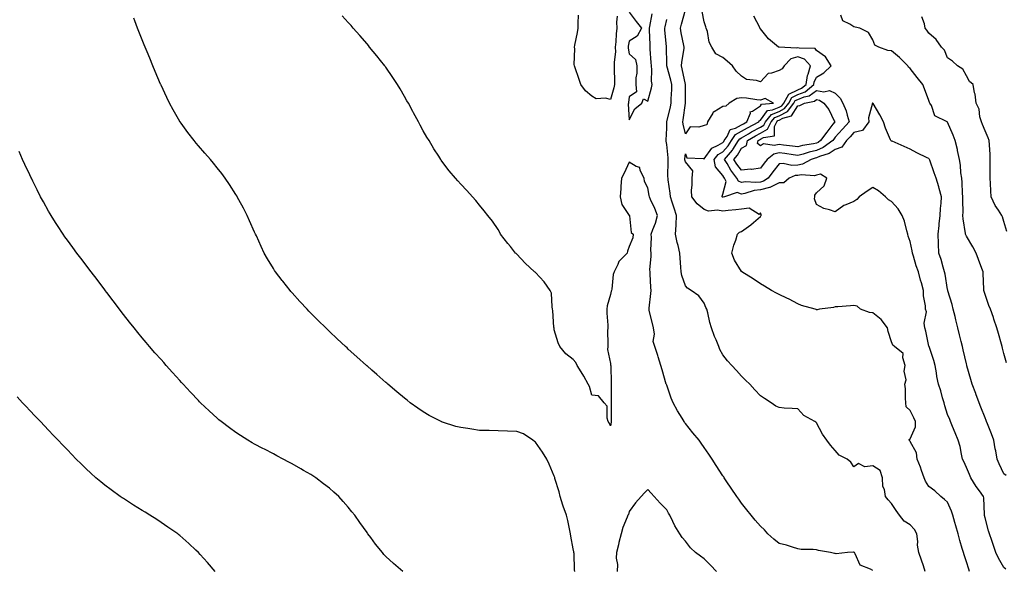
# Model space of a CAD drawing. Units: inches. Extents: x 971123 to 973763, y 7350698 to 7353338.
# Drawn here: x 972223 to 972748, y 7352012 to 7352307 of the extents above; entities that cross this region are included whole.
import ezdxf

# ---------------------------------------------------------------- set-up
doc = ezdxf.new("R2010")
doc.units = ezdxf.units.IN
doc.header["$MEASUREMENT"] = 0
doc.layers.add('Contour_97117350', color=7, linetype='Continuous', true_color=0x382afc)

msp = doc.modelspace()

# ---------------------------------------------------------------- linework, layer by layer
at = {"layer": 'Contour_97117350'}
for points in [[(972519.05, 7352011.92, 3314), (972518.9, 7352012.77, 3314), (972518.56, 7352021.42, 3314), (972518.49, 7352021.92, 3314), (972518.44, 7352022.32, 3314), (972518.05, 7352024, 3314), (972516.8, 7352030.67, 3314), (972516.67, 7352031.92, 3314), (972516.26, 7352033.71, 3314), (972515.22, 7352039.09, 3314), (972514.5, 7352041.92, 3314), (972512.85, 7352046.72, 3314), (972512.68, 7352047.29, 3314), (972511.17, 7352051.92, 3314), (972510.55, 7352054.42, 3314), (972508.41, 7352061.56, 3314), (972508.31, 7352061.92, 3314), (972508.26, 7352062.12, 3314), (972508.05, 7352062.78, 3314), (972505.35, 7352069.23, 3314), (972504.08, 7352071.92, 3314), (972501.76, 7352075.64, 3314), (972498.05, 7352080.87, 3314), (972497.43, 7352081.3, 3314), (972496.62, 7352081.92, 3314), (972491.52, 7352085.38, 3314), (972488.05, 7352086.68, 3314), (972483.12, 7352086.86, 3314), (972482.99, 7352086.86, 3314), (972478.05, 7352087.03, 3314), (972473.25, 7352087.11, 3314), (972472.85, 7352087.12, 3314), (972468.05, 7352087.19, 3314), (972463.92, 7352087.79, 3314), (972461.83, 7352088.14, 3314), (972458.05, 7352088.71, 3314), (972455.5, 7352089.37, 3314), (972448.34, 7352091.63, 3314), (972448.05, 7352091.71, 3314), (972447.9, 7352091.77, 3314), (972447.57, 7352091.92, 3314), (972441.28, 7352095.15, 3314), (972438.05, 7352097.06, 3314), (972435.13, 7352099, 3314), (972431.1, 7352101.92, 3314), (972429.43, 7352103.3, 3314), (972428.05, 7352104.43, 3314), (972423.97, 7352107.84, 3314), (972419.11, 7352111.92, 3314), (972418.55, 7352112.42, 3314), (972418.05, 7352112.85, 3314), (972413.22, 7352117.09, 3314), (972410.55, 7352119.42, 3314), (972408.05, 7352121.6, 3314), (972407.88, 7352121.75, 3314), (972407.69, 7352121.92, 3314), (972402.62, 7352126.49, 3314), (972398.05, 7352130.61, 3314), (972397.37, 7352131.23, 3314), (972396.62, 7352131.92, 3314), (972392.19, 7352136.06, 3314), (972388.05, 7352139.95, 3314), (972387.04, 7352140.92, 3314), (972386.03, 7352141.92, 3314), (972382.01, 7352145.88, 3314), (972378.05, 7352149.79, 3314), (972377.01, 7352150.87, 3314), (972376, 7352151.92, 3314), (972372.18, 7352156.05, 3314), (972368.05, 7352160.62, 3314), (972367.44, 7352161.32, 3314), (972366.93, 7352161.92, 3314), (972363.01, 7352166.88, 3314), (972362.73, 7352167.24, 3314), (972359.13, 7352171.92, 3314), (972358.7, 7352172.57, 3314), (972358.05, 7352173.61, 3314), (972354.92, 7352178.79, 3314), (972353.13, 7352181.92, 3314), (972351.51, 7352185.38, 3314), (972348.95, 7352191.02, 3314), (972348.54, 7352191.92, 3314), (972348.39, 7352192.26, 3314), (972348.05, 7352193.05, 3314), (972345.31, 7352199.17, 3314), (972343.98, 7352201.92, 3314), (972342.02, 7352205.89, 3314), (972339.55, 7352210.41, 3314), (972338.76, 7352211.92, 3314), (972338.5, 7352212.37, 3314), (972338.05, 7352213.11, 3314), (972334.64, 7352218.51, 3314), (972332.32, 7352221.92, 3314), (972330.49, 7352224.36, 3314), (972328.05, 7352227.44, 3314), (972326.06, 7352229.93, 3314), (972324.41, 7352231.92, 3314), (972321.45, 7352235.32, 3314), (972318.05, 7352239.18, 3314), (972316.79, 7352240.66, 3314), (972315.76, 7352241.92, 3314), (972312.4, 7352246.27, 3314), (972308.76, 7352251.2, 3314), (972308.24, 7352251.92, 3314), (972308.16, 7352252.03, 3314), (972308.05, 7352252.21, 3314), (972304.52, 7352258.39, 3314), (972302.63, 7352261.92, 3314), (972301.15, 7352265.01, 3314), (972298.05, 7352271.62, 3314), (972297.95, 7352271.83, 3314), (972297.82, 7352272.15, 3314), (972295.02, 7352278.89, 3314), (972293.73, 7352281.92, 3314), (972292.07, 7352285.94, 3314), (972290.67, 7352289.3, 3314), (972289.58, 7352291.92, 3314), (972289.14, 7352293.02, 3314), (972288.05, 7352295.75, 3314), (972286.29, 7352300.16, 3314), (972285.57, 7352301.92, 3314), (972283.99, 7352305.98, 3314), (972283.47, 7352307.34, 3314)], [(972678.05, 7352012.36, 3313), (972676.92, 7352013.06, 3313), (972671.35, 7352015.22, 3313), (972668.67, 7352021.3, 3313), (972668.26, 7352021.92, 3313), (972668.2, 7352022.07, 3313), (972668.05, 7352022.26, 3313), (972667.81, 7352022.16, 3313), (972664.56, 7352021.92, 3313), (972658.6, 7352021.37, 3313), (972658.05, 7352021.54, 3313), (972657.68, 7352021.55, 3313), (972655.49, 7352021.92, 3313), (972649.15, 7352023.03, 3313), (972648.05, 7352023.41, 3313), (972646.33, 7352023.64, 3313), (972639.8, 7352023.66, 3313), (972638.05, 7352023.99, 3313), (972635.17, 7352024.8, 3313), (972631.97, 7352025.84, 3313), (972628.05, 7352026.83, 3313), (972625.21, 7352029.08, 3313), (972622.06, 7352031.92, 3313), (972620.26, 7352034.12, 3313), (972618.05, 7352036.04, 3313), (972615.36, 7352039.24, 3313), (972613.1, 7352041.92, 3313), (972610.91, 7352044.78, 3313), (972608.05, 7352048.4, 3313), (972606.56, 7352050.43, 3313), (972605.5, 7352051.92, 3313), (972602.46, 7352056.33, 3313), (972600.17, 7352059.8, 3313), (972598.75, 7352061.92, 3313), (972598.47, 7352062.34, 3313), (972598.05, 7352062.98, 3313), (972594.54, 7352068.42, 3313), (972592.3, 7352071.92, 3313), (972590.58, 7352074.45, 3313), (972588.05, 7352078.06, 3313), (972586.45, 7352080.32, 3313), (972585.3, 7352081.92, 3313), (972582.07, 7352085.95, 3313), (972578.05, 7352090.94, 3313), (972577.63, 7352091.5, 3313), (972577.33, 7352091.92, 3313), (972576.26, 7352093.71, 3313), (972573.8, 7352097.68, 3313), (972571.54, 7352101.92, 3313), (972570.51, 7352104.38, 3313), (972568.05, 7352111.33, 3313), (972567.9, 7352111.77, 3313), (972567.85, 7352111.92, 3313), (972565.68, 7352119.54, 3313), (972564.95, 7352121.92, 3313), (972563.56, 7352126.41, 3313), (972563.35, 7352127.22, 3313), (972561.64, 7352131.92, 3313), (972560.86, 7352134.73, 3313), (972561.45, 7352138.53, 3313), (972560.98, 7352141.92, 3313), (972560.46, 7352144.33, 3313), (972558.75, 7352151.22, 3313), (972558.6, 7352151.92, 3313), (972558.65, 7352152.51, 3313), (972559.59, 7352160.38, 3313), (972559.71, 7352161.92, 3313), (972559.66, 7352163.53, 3313), (972559.18, 7352170.79, 3313), (972559.14, 7352171.92, 3313), (972559.13, 7352173, 3313), (972559.79, 7352180.18, 3313), (972559.78, 7352181.92, 3313), (972559.63, 7352183.5, 3313), (972559.85, 7352190.12, 3313), (972559.72, 7352191.92, 3313), (972560.61, 7352194.47, 3313), (972562.03, 7352197.94, 3313), (972563.15, 7352201.92, 3313), (972561.76, 7352205.63, 3313), (972559.47, 7352210.51, 3313), (972558.85, 7352211.92, 3313), (972558.74, 7352212.62, 3313), (972558.05, 7352216.81, 3313), (972556.28, 7352220.16, 3313), (972556.01, 7352221.92, 3313), (972553.96, 7352226.01, 3313), (972553.76, 7352227.64, 3313), (972551.83, 7352228.14, 3313), (972548.05, 7352230.43, 3313), (972545.32, 7352224.65, 3313), (972543.87, 7352221.92, 3313), (972543.58, 7352217.44, 3313), (972543.63, 7352216.34, 3313), (972543.26, 7352211.92, 3313), (972544.05, 7352207.91, 3313), (972548.05, 7352202.02, 3313), (972548.11, 7352201.98, 3313), (972548.1, 7352201.92, 3313), (972548.14, 7352201.83, 3313), (972549.03, 7352192.89, 3313), (972550.17, 7352191.92, 3313), (972549.99, 7352189.98, 3313), (972548.05, 7352185.33, 3313), (972547.11, 7352182.86, 3313), (972546.97, 7352181.92, 3313), (972542.52, 7352177.45, 3313), (972541.93, 7352175.8, 3313), (972539.93, 7352171.92, 3313), (972539.48, 7352170.49, 3313), (972538.67, 7352162.54, 3313), (972538.53, 7352161.92, 3313), (972538.47, 7352161.51, 3313), (972538.05, 7352159.72, 3313), (972536.21, 7352153.75, 3313), (972536.08, 7352151.92, 3313), (972536, 7352149.87, 3313), (972536.62, 7352143.35, 3313), (972536.56, 7352141.92, 3313), (972536.53, 7352140.4, 3313), (972536.63, 7352133.34, 3313), (972536.6, 7352131.92, 3313), (972536.53, 7352130.4, 3313), (972538.05, 7352122.87, 3313), (972538.13, 7352121.99, 3313), (972538.13, 7352121.92, 3313), (972538.14, 7352121.83, 3313), (972538.37, 7352112.24, 3313), (972538.43, 7352111.92, 3313), (972538.42, 7352111.55, 3313), (972538.41, 7352102.28, 3313), (972538.4, 7352101.92, 3313), (972538.39, 7352101.58, 3313), (972538.41, 7352092.28, 3313), (972538.4, 7352091.92, 3313), (972538.35, 7352091.62, 3313), (972538.05, 7352089.66, 3313), (972537.32, 7352091.19, 3313), (972536.79, 7352091.92, 3313), (972536.2, 7352093.76, 3313), (972536.27, 7352100.15, 3313), (972534.73, 7352101.92, 3313), (972531.72, 7352105.59, 3313), (972528.05, 7352106.09, 3313), (972526.82, 7352110.69, 3313), (972526.17, 7352111.92, 3313), (972523.74, 7352116.23, 3313), (972523.26, 7352117.13, 3313), (972520.32, 7352121.92, 3313), (972519.52, 7352123.4, 3313), (972518.05, 7352125.09, 3313), (972514.23, 7352128.1, 3313), (972511.01, 7352131.92, 3313), (972510.06, 7352133.93, 3313), (972508.05, 7352140.99, 3313), (972507.91, 7352141.79, 3313), (972507.89, 7352141.92, 3313), (972507.87, 7352142.1, 3313), (972507.29, 7352151.16, 3313), (972507.15, 7352151.92, 3313), (972506.82, 7352153.15, 3313), (972506.62, 7352160.49, 3313), (972505.9, 7352161.92, 3313), (972502.58, 7352166.45, 3313), (972498.05, 7352171.5, 3313), (972497.82, 7352171.69, 3313), (972497.52, 7352171.92, 3313), (972492.57, 7352176.44, 3313), (972488.05, 7352181.39, 3313), (972487.76, 7352181.62, 3313), (972487.4, 7352181.92, 3313), (972484.59, 7352185.38, 3313), (972483.21, 7352187.08, 3313), (972479.38, 7352191.92, 3313), (972478.95, 7352192.82, 3313), (972478.05, 7352194.44, 3313), (972475.04, 7352198.91, 3313), (972472.63, 7352201.92, 3313), (972470.65, 7352204.52, 3313), (972468.05, 7352207.52, 3313), (972466.12, 7352209.99, 3313), (972464.44, 7352211.92, 3313), (972461.36, 7352215.23, 3313), (972458.05, 7352218.75, 3313), (972456.58, 7352220.44, 3313), (972455.33, 7352221.92, 3313), (972451.96, 7352225.82, 3313), (972448.05, 7352230.96, 3313), (972447.66, 7352231.53, 3313), (972447.42, 7352231.92, 3313), (972446.31, 7352233.66, 3313), (972443.75, 7352237.62, 3313), (972441.22, 7352241.92, 3313), (972439.99, 7352243.86, 3313), (972438.05, 7352247.21, 3313), (972436.4, 7352250.27, 3313), (972435.57, 7352251.92, 3313), (972432.89, 7352256.76, 3313), (972432.54, 7352257.43, 3313), (972430.16, 7352261.92, 3313), (972429.37, 7352263.24, 3313), (972428.05, 7352265.52, 3313), (972425.74, 7352269.6, 3313), (972424.4, 7352271.92, 3313), (972421.84, 7352275.71, 3313), (972418.05, 7352281.12, 3313), (972417.72, 7352281.59, 3313), (972417.47, 7352281.92, 3313), (972415.17, 7352284.8, 3313), (972413.29, 7352287.16, 3313), (972409.42, 7352291.92, 3313), (972408.8, 7352292.67, 3313), (972408.05, 7352293.56, 3313), (972404.14, 7352298.02, 3313), (972400.73, 7352301.92, 3313), (972399.5, 7352303.36, 3313), (972398.05, 7352305.03, 3313), (972394.78, 7352308.65, 3313)], [(972541.52, 7352308.45, 3312), (972541.24, 7352305.11, 3312), (972541.37, 7352301.92, 3312), (972541, 7352298.97, 3312), (972540.85, 7352294.72, 3312), (972540.55, 7352291.92, 3312), (972540.63, 7352289.34, 3312), (972540.01, 7352283.88, 3312), (972540.09, 7352281.92, 3312), (972540.07, 7352279.9, 3312), (972540.22, 7352274.09, 3312), (972540.19, 7352271.92, 3312), (972539.84, 7352270.13, 3312), (972538.05, 7352263.94, 3312), (972535.38, 7352264.59, 3312), (972530.47, 7352264.34, 3312), (972528.05, 7352265.66, 3312), (972524.68, 7352268.55, 3312), (972522.15, 7352271.92, 3312), (972521.18, 7352275.06, 3312), (972519.18, 7352280.78, 3312), (972518.81, 7352281.92, 3312), (972518.7, 7352282.57, 3312), (972518.94, 7352291.03, 3312), (972518.83, 7352291.92, 3312), (972519.03, 7352292.89, 3312), (972520.37, 7352299.6, 3312), (972520.83, 7352301.92, 3312), (972520.71, 7352304.58, 3312), (972520.96, 7352309.01, 3312)], [(972548.05, 7352310.46, 3313), (972551.71, 7352305.58, 3313), (972554.54, 7352301.92, 3313), (972552.26, 7352297.71, 3313), (972548.05, 7352295.13, 3313), (972547.51, 7352292.45, 3313), (972547.45, 7352291.92, 3313), (972547.47, 7352291.35, 3313), (972548.05, 7352288.29, 3313), (972551.43, 7352285.3, 3313), (972552.11, 7352281.92, 3313), (972552.06, 7352277.91, 3313), (972551.64, 7352275.52, 3313), (972551.59, 7352271.92, 3313), (972551.99, 7352267.99, 3313), (972548.05, 7352265.24, 3313), (972547.66, 7352262.31, 3313), (972547.57, 7352261.92, 3313), (972547.56, 7352261.43, 3313), (972548.05, 7352253.07, 3313), (972551.07, 7352258.9, 3313), (972554.84, 7352261.92, 3313), (972555.73, 7352264.24, 3313), (972558.05, 7352263.06, 3313), (972559.92, 7352270.05, 3313), (972560.27, 7352271.92, 3313), (972559.87, 7352273.74, 3313), (972560.15, 7352279.82, 3313), (972559.86, 7352281.92, 3313), (972559.78, 7352283.65, 3313), (972559.27, 7352290.7, 3313), (972559.21, 7352291.92, 3313), (972559.15, 7352293.02, 3313), (972558.9, 7352301.07, 3313), (972558.85, 7352301.92, 3313), (972559.05, 7352302.91, 3313), (972560.28, 7352309.69, 3313)], [(972729.7, 7352011.92, 3311), (972729.31, 7352013.17, 3311), (972728.05, 7352017.08, 3311), (972726.88, 7352020.75, 3311), (972726.5, 7352021.92, 3311), (972725.88, 7352024.09, 3311), (972724.61, 7352028.48, 3311), (972723.66, 7352031.92, 3311), (972722.44, 7352036.31, 3311), (972721.87, 7352038.1, 3311), (972720.74, 7352041.92, 3311), (972720.13, 7352044, 3311), (972718.05, 7352048.81, 3311), (972716.46, 7352050.32, 3311), (972714.48, 7352051.92, 3311), (972711.16, 7352055.02, 3311), (972708.05, 7352057.18, 3311), (972706.26, 7352060.14, 3311), (972705.45, 7352061.92, 3311), (972704.09, 7352065.88, 3311), (972703.62, 7352067.49, 3311), (972701.81, 7352071.92, 3311), (972701.37, 7352075.24, 3311), (972698.05, 7352081.22, 3311), (972697.85, 7352081.72, 3311), (972697.43, 7352081.92, 3311), (972697.58, 7352082.39, 3311), (972698.05, 7352082.73, 3311), (972700.84, 7352089.12, 3311), (972700.86, 7352091.92, 3311), (972700.08, 7352093.95, 3311), (972698.05, 7352097.89, 3311), (972695.97, 7352099.84, 3311), (972695.78, 7352101.92, 3311), (972695.5, 7352104.47, 3311), (972695.53, 7352109.4, 3311), (972695.17, 7352111.92, 3311), (972695.85, 7352114.12, 3311), (972694.91, 7352118.78, 3311), (972695.34, 7352121.92, 3311), (972694.09, 7352125.88, 3311), (972694.31, 7352128.18, 3311), (972689.61, 7352131.92, 3311), (972688.83, 7352132.71, 3311), (972688.05, 7352134.44, 3311), (972686.21, 7352140.09, 3311), (972685.98, 7352141.92, 3311), (972682.57, 7352146.45, 3311), (972678.05, 7352149.9, 3311), (972676.37, 7352150.24, 3311), (972671.46, 7352151.92, 3311), (972669.71, 7352153.58, 3311), (972668.05, 7352153.82, 3311), (972666.24, 7352153.73, 3311), (972659.39, 7352153.26, 3311), (972658.05, 7352153.19, 3311), (972657.07, 7352152.9, 3311), (972649.7, 7352151.92, 3311), (972648.37, 7352151.6, 3311), (972648.05, 7352151.55, 3311), (972647.84, 7352151.71, 3311), (972647.31, 7352151.92, 3311), (972640.1, 7352153.97, 3311), (972638.05, 7352154.78, 3311), (972633.35, 7352157.22, 3311), (972632.22, 7352157.75, 3311), (972628.05, 7352159.78, 3311), (972626.62, 7352160.5, 3311), (972624.04, 7352161.92, 3311), (972620.32, 7352164.19, 3311), (972618.05, 7352165.41, 3311), (972614.22, 7352168.09, 3311), (972608.2, 7352171.92, 3311), (972608.11, 7352171.98, 3311), (972608.05, 7352172.01, 3311), (972604.2, 7352178.07, 3311), (972602.81, 7352181.92, 3311), (972603.86, 7352186.11, 3311), (972604.88, 7352188.74, 3311), (972605.86, 7352191.92, 3311), (972606.87, 7352193.1, 3311), (972608.05, 7352193.4, 3311), (972612.98, 7352196.99, 3311), (972614.34, 7352198.21, 3311), (972618.05, 7352201.51, 3311), (972618.28, 7352201.69, 3311), (972618.44, 7352201.92, 3311), (972618.51, 7352202.38, 3311), (972618.05, 7352203.39, 3311), (972617.41, 7352202.57, 3311), (972612.01, 7352205.88, 3311), (972608.05, 7352205.41, 3311), (972605, 7352204.97, 3311), (972600.81, 7352204.68, 3311), (972598.05, 7352204.33, 3311), (972595.1, 7352204.87, 3311), (972590.39, 7352204.27, 3311), (972588.05, 7352205.21, 3311), (972584.3, 7352208.17, 3311), (972581.4, 7352211.92, 3311), (972581.35, 7352215.22, 3311), (972581.63, 7352218.34, 3311), (972581.59, 7352221.92, 3311), (972582.01, 7352225.87, 3311), (972578.05, 7352230.65, 3311), (972577.74, 7352231.61, 3311), (972577.7, 7352231.92, 3311), (972577.71, 7352232.27, 3311), (972578.05, 7352234.87, 3311), (972578.81, 7352232.68, 3311), (972587.53, 7352232.44, 3311), (972588.05, 7352232.21, 3311), (972592.08, 7352237.89, 3311), (972595.58, 7352239.45, 3311), (972598.05, 7352240.94, 3311), (972598.5, 7352241.47, 3311), (972598.79, 7352241.92, 3311), (972600.34, 7352244.21, 3311), (972602.01, 7352247.96, 3311), (972604.77, 7352248.64, 3311), (972608.05, 7352250.39, 3311), (972609.03, 7352250.95, 3311), (972610.89, 7352251.92, 3311), (972612.71, 7352256.58, 3311), (972612.64, 7352257.33, 3311), (972613.81, 7352257.69, 3311), (972618.05, 7352260.53, 3311), (972618.64, 7352261.33, 3311), (972625.08, 7352261.92, 3311), (972620.54, 7352264.41, 3311), (972618.05, 7352263.55, 3311), (972616.23, 7352263.73, 3311), (972610.73, 7352264.59, 3311), (972608.05, 7352264.83, 3311), (972605.49, 7352264.48, 3311), (972601.42, 7352261.92, 3311), (972599.7, 7352260.27, 3311), (972598.05, 7352260.19, 3311), (972593.41, 7352257.28, 3311), (972592.89, 7352257.07, 3311), (972592.7, 7352256.57, 3311), (972589.81, 7352251.92, 3311), (972589.56, 7352250.41, 3311), (972588.05, 7352250.09, 3311), (972585.25, 7352249.11, 3311), (972580.65, 7352249.32, 3311), (972578.05, 7352245.63, 3311), (972576.81, 7352250.68, 3311), (972576.69, 7352251.92, 3311), (972576.91, 7352253.06, 3311), (972578.03, 7352261.9, 3311), (972578.03, 7352261.94, 3311), (972578.02, 7352271.89, 3311), (972578.02, 7352271.92, 3311), (972578.01, 7352271.96, 3311), (972576.39, 7352280.26, 3311), (972575.96, 7352281.92, 3311), (972576.1, 7352283.88, 3311), (972577.35, 7352291.21, 3311), (972577.41, 7352291.92, 3311), (972577.27, 7352292.7, 3311), (972575.71, 7352299.58, 3311), (972575.36, 7352301.92, 3311), (972575.88, 7352304.09, 3311), (972578.05, 7352311.77, 3311)], [(972749.2, 7352013.07, 3310), (972748.05, 7352013.95, 3310), (972745.14, 7352019.01, 3310), (972743.83, 7352021.92, 3310), (972742.39, 7352026.25, 3310), (972741.59, 7352028.38, 3310), (972740.34, 7352031.92, 3310), (972739.78, 7352033.65, 3310), (972738.05, 7352040.51, 3310), (972737.81, 7352041.68, 3310), (972737.75, 7352041.92, 3310), (972737.71, 7352042.26, 3310), (972737.36, 7352051.23, 3310), (972737.27, 7352051.92, 3310), (972735.12, 7352054.85, 3310), (972733.33, 7352057.21, 3310), (972730.46, 7352061.92, 3310), (972729.79, 7352063.66, 3310), (972728.05, 7352067.42, 3310), (972726.67, 7352070.54, 3310), (972726.07, 7352071.92, 3310), (972725.41, 7352074.55, 3310), (972724.66, 7352078.53, 3310), (972723.68, 7352081.92, 3310), (972722.05, 7352085.92, 3310), (972720.67, 7352089.31, 3310), (972719.59, 7352091.92, 3310), (972719.14, 7352093.02, 3310), (972718.05, 7352095.69, 3310), (972716.53, 7352100.4, 3310), (972716.17, 7352101.92, 3310), (972715.34, 7352104.64, 3310), (972714.45, 7352108.32, 3310), (972713.12, 7352111.92, 3310), (972712.2, 7352116.07, 3310), (972712.05, 7352117.92, 3310), (972711.35, 7352121.92, 3310), (972710.69, 7352124.56, 3310), (972708.15, 7352131.92, 3310), (972708.13, 7352132, 3310), (972708.05, 7352132.26, 3310), (972706.32, 7352140.19, 3310), (972705.9, 7352141.92, 3310), (972705.52, 7352144.45, 3310), (972706.71, 7352150.58, 3310), (972706.23, 7352151.92, 3310), (972706.27, 7352153.7, 3310), (972705.19, 7352159.06, 3310), (972705.23, 7352161.92, 3310), (972704.03, 7352165.94, 3310), (972703.49, 7352167.36, 3310), (972702.42, 7352171.92, 3310), (972701.22, 7352175.1, 3310), (972699.8, 7352180.17, 3310), (972699.23, 7352181.92, 3310), (972699.19, 7352183.06, 3310), (972698.05, 7352188.06, 3310), (972697.06, 7352190.94, 3310), (972696.82, 7352191.92, 3310), (972696.26, 7352193.7, 3310), (972695, 7352198.87, 3310), (972693.84, 7352201.92, 3310), (972691.66, 7352205.53, 3310), (972688.05, 7352209.42, 3310), (972686.46, 7352210.33, 3310), (972684.86, 7352211.92, 3310), (972681.19, 7352215.06, 3310), (972678.05, 7352216.84, 3310), (972675.05, 7352214.92, 3310), (972670.86, 7352211.92, 3310), (972669.5, 7352210.47, 3310), (972668.05, 7352209.38, 3310), (972663.72, 7352207.59, 3310), (972662.64, 7352207.33, 3310), (972658.05, 7352203.94, 3310), (972654.91, 7352205.06, 3310), (972651.88, 7352205.75, 3310), (972648.05, 7352207.78, 3310), (972646.93, 7352210.8, 3310), (972647.09, 7352211.92, 3310), (972647.18, 7352212.79, 3310), (972648.05, 7352214, 3310), (972652.18, 7352217.79, 3310), (972653.53, 7352221.92, 3310), (972650.1, 7352223.97, 3310), (972648.05, 7352223.52, 3310), (972646.88, 7352223.09, 3310), (972639.78, 7352223.65, 3310), (972638.05, 7352223.33, 3310), (972636.72, 7352223.25, 3310), (972633.38, 7352221.92, 3310), (972630.56, 7352219.41, 3310), (972628.05, 7352219.32, 3310), (972623.15, 7352216.82, 3310), (972622.96, 7352216.83, 3310), (972618.05, 7352215.68, 3310), (972614.67, 7352215.3, 3310), (972609.79, 7352213.65, 3310), (972608.05, 7352213.36, 3310), (972605.69, 7352214.29, 3310), (972598.95, 7352211.92, 3310), (972598.2, 7352211.77, 3310), (972598.05, 7352211.75, 3310), (972597.9, 7352211.78, 3310), (972597.68, 7352211.92, 3310), (972597.7, 7352212.27, 3310), (972598.05, 7352213.35, 3310), (972599.8, 7352220.18, 3310), (972598.96, 7352221.92, 3310), (972598.56, 7352222.43, 3310), (972598.05, 7352223.36, 3310), (972594.03, 7352227.9, 3310), (972593.47, 7352231.92, 3310), (972595.51, 7352234.46, 3310), (972598.05, 7352235.99, 3310), (972600.8, 7352239.17, 3310), (972602.56, 7352241.92, 3310), (972604.78, 7352245.2, 3310), (972608.05, 7352246.94, 3310), (972611.21, 7352248.76, 3310), (972617.29, 7352251.92, 3310), (972617.5, 7352252.47, 3310), (972618.05, 7352252.84, 3310), (972621.89, 7352258.08, 3310), (972624.45, 7352258.32, 3310), (972628.05, 7352259.79, 3310), (972629.45, 7352260.52, 3310), (972630.54, 7352261.92, 3310), (972633.19, 7352266.78, 3310), (972638.05, 7352269.12, 3310), (972640.06, 7352269.91, 3310), (972642.54, 7352271.92, 3310), (972643.27, 7352276.7, 3310), (972643.62, 7352277.49, 3310), (972644.74, 7352281.92, 3310), (972641.54, 7352285.41, 3310), (972638.05, 7352286.66, 3310), (972634.41, 7352285.56, 3310), (972630.71, 7352281.92, 3310), (972629.73, 7352280.24, 3310), (972628.05, 7352279.47, 3310), (972624.09, 7352277.96, 3310), (972622.18, 7352277.79, 3310), (972618.05, 7352273.37, 3310), (972615.91, 7352274.06, 3310), (972610.7, 7352274.56, 3310), (972608.05, 7352276.3, 3310), (972605.22, 7352279.09, 3310), (972603.23, 7352281.92, 3310), (972600.41, 7352284.28, 3310), (972598.05, 7352286.28, 3310), (972594.37, 7352288.24, 3310), (972592.07, 7352291.92, 3310), (972590.73, 7352294.6, 3310), (972589.75, 7352300.22, 3310), (972589.2, 7352301.92, 3310), (972588.89, 7352302.76, 3310), (972588.05, 7352305.43, 3310), (972586.99, 7352310.85, 3310)], [(972749.23, 7352063.11, 3309), (972748.05, 7352063.94, 3309), (972745.57, 7352069.44, 3309), (972744.54, 7352071.92, 3309), (972743.72, 7352076.25, 3309), (972743.49, 7352077.36, 3309), (972742.67, 7352081.92, 3309), (972741.46, 7352085.33, 3309), (972739.33, 7352090.65, 3309), (972738.84, 7352091.92, 3309), (972738.64, 7352092.51, 3309), (972738.05, 7352093.91, 3309), (972735.79, 7352099.67, 3309), (972734.88, 7352101.92, 3309), (972733.16, 7352106.81, 3309), (972733.11, 7352106.98, 3309), (972731.17, 7352111.92, 3309), (972730.46, 7352114.33, 3309), (972728.32, 7352121.65, 3309), (972728.24, 7352121.92, 3309), (972728.21, 7352122.07, 3309), (972728.05, 7352122.71, 3309), (972726.34, 7352130.21, 3309), (972725.9, 7352131.92, 3309), (972725.25, 7352134.72, 3309), (972724.42, 7352138.29, 3309), (972723.57, 7352141.92, 3309), (972722.35, 7352146.21, 3309), (972722.01, 7352147.96, 3309), (972721.04, 7352151.92, 3309), (972720.51, 7352154.38, 3309), (972718.23, 7352161.74, 3309), (972718.18, 7352161.92, 3309), (972718.16, 7352162.02, 3309), (972718.05, 7352162.39, 3309), (972716.71, 7352170.58, 3309), (972716.38, 7352171.92, 3309), (972715.62, 7352174.35, 3309), (972714.67, 7352178.54, 3309), (972713.32, 7352181.92, 3309), (972713.19, 7352186.79, 3309), (972713.14, 7352187.01, 3309), (972713.04, 7352191.92, 3309), (972713.44, 7352196.53, 3309), (972713.58, 7352197.45, 3309), (972714.02, 7352201.92, 3309), (972714.19, 7352205.78, 3309), (972714.59, 7352208.46, 3309), (972714.78, 7352211.92, 3309), (972713.52, 7352216.45, 3309), (972713.32, 7352217.19, 3309), (972711.96, 7352221.92, 3309), (972710.91, 7352224.79, 3309), (972708.52, 7352231.45, 3309), (972708.35, 7352231.92, 3309), (972708.25, 7352232.12, 3309), (972708.05, 7352232.35, 3309), (972707.19, 7352232.78, 3309), (972701.58, 7352235.44, 3309), (972698.05, 7352237.34, 3309), (972694.88, 7352238.75, 3309), (972688.41, 7352241.56, 3309), (972688.05, 7352241.72, 3309), (972687.91, 7352241.78, 3309), (972687.76, 7352241.92, 3309), (972687.58, 7352242.39, 3309), (972684.8, 7352248.67, 3309), (972683.87, 7352251.92, 3309), (972681.93, 7352255.79, 3309), (972678.23, 7352261.74, 3309), (972678.12, 7352261.92, 3309), (972678.08, 7352261.95, 3309), (972678.05, 7352262.01, 3309), (972678, 7352261.97, 3309), (972678, 7352261.92, 3309), (972678.01, 7352261.88, 3309), (972675.84, 7352254.13, 3309), (972675.9, 7352251.92, 3309), (972672.58, 7352247.39, 3309), (972668.05, 7352246.32, 3309), (972665.94, 7352244.03, 3309), (972664.04, 7352241.92, 3309), (972661.59, 7352238.38, 3309), (972658.05, 7352237.26, 3309), (972654.83, 7352235.14, 3309), (972649.63, 7352233.5, 3309), (972648.05, 7352232.82, 3309), (972647.32, 7352232.65, 3309), (972645.11, 7352231.92, 3309), (972640.63, 7352229.34, 3309), (972638.05, 7352228.87, 3309), (972634.81, 7352228.68, 3309), (972630.16, 7352229.81, 3309), (972628.05, 7352229.57, 3309), (972624.75, 7352225.22, 3309), (972622.21, 7352221.92, 3309), (972619.75, 7352220.22, 3309), (972618.05, 7352219.82, 3309), (972615.69, 7352219.55, 3309), (972610.05, 7352219.92, 3309), (972608.05, 7352219.58, 3309), (972606.37, 7352220.24, 3309), (972605.56, 7352221.92, 3309), (972602.24, 7352226.11, 3309), (972600.28, 7352229.69, 3309), (972598.94, 7352231.92, 3309), (972603.12, 7352236.85, 3309), (972603.3, 7352237.17, 3309), (972606.32, 7352241.92, 3309), (972607.02, 7352242.95, 3309), (972608.05, 7352243.5, 3309), (972611.74, 7352245.62, 3309), (972613.39, 7352246.58, 3309), (972618.05, 7352249.08, 3309), (972619.86, 7352250.11, 3309), (972620.72, 7352251.92, 3309), (972624.09, 7352255.87, 3309), (972628.05, 7352257.49, 3309), (972630.96, 7352259.01, 3309), (972633.24, 7352261.92, 3309), (972634.93, 7352265.04, 3309), (972638.05, 7352266.54, 3309), (972641.92, 7352268.05, 3309), (972646.68, 7352271.92, 3309), (972646.87, 7352273.1, 3309), (972648.05, 7352275.82, 3309), (972651.88, 7352278.09, 3309), (972655.82, 7352281.92, 3309), (972652.83, 7352286.69, 3309), (972648.05, 7352290.13, 3309), (972647.23, 7352291.1, 3309), (972638.71, 7352291.26, 3309), (972638.05, 7352291.5, 3309), (972637.44, 7352291.31, 3309), (972628.09, 7352291.88, 3309), (972628.05, 7352291.84, 3309), (972627.98, 7352291.85, 3309), (972627.82, 7352291.92, 3309), (972622.43, 7352296.3, 3309), (972618.05, 7352301.61, 3309), (972617.9, 7352301.77, 3309), (972617.7, 7352301.92, 3309), (972617.71, 7352302.26, 3309), (972614.52, 7352308.39, 3309)], [(972749.49, 7352123.36, 3308), (972748.05, 7352128.31, 3308), (972747.3, 7352131.16, 3308), (972747.1, 7352131.92, 3308), (972746.75, 7352133.22, 3308), (972745.15, 7352139.02, 3308), (972744.36, 7352141.92, 3308), (972742.77, 7352146.64, 3308), (972742.47, 7352147.5, 3308), (972740.96, 7352151.92, 3308), (972740.07, 7352153.94, 3308), (972738.05, 7352159.84, 3308), (972737.53, 7352161.4, 3308), (972737.42, 7352161.92, 3308), (972737.33, 7352162.64, 3308), (972737.08, 7352170.96, 3308), (972736.94, 7352171.92, 3308), (972736.29, 7352173.68, 3308), (972734.51, 7352178.39, 3308), (972733.26, 7352181.92, 3308), (972731.43, 7352185.3, 3308), (972728.05, 7352190.98, 3308), (972727.74, 7352191.61, 3308), (972727.64, 7352191.92, 3308), (972727.63, 7352192.34, 3308), (972726.26, 7352200.14, 3308), (972726.24, 7352201.92, 3308), (972726.32, 7352203.65, 3308), (972726.16, 7352210.02, 3308), (972726.22, 7352211.92, 3308), (972726.03, 7352213.94, 3308), (972725.79, 7352219.66, 3308), (972725.55, 7352221.92, 3308), (972725.15, 7352224.82, 3308), (972724.94, 7352228.82, 3308), (972724.42, 7352231.92, 3308), (972723.35, 7352236.62, 3308), (972723.26, 7352237.13, 3308), (972722, 7352241.92, 3308), (972720.98, 7352244.85, 3308), (972718.05, 7352251.75, 3308), (972717.97, 7352251.84, 3308), (972717.73, 7352251.92, 3308), (972711.28, 7352255.15, 3308), (972709.35, 7352260.62, 3308), (972708.6, 7352261.92, 3308), (972708.43, 7352262.31, 3308), (972708.05, 7352263.43, 3308), (972705.73, 7352269.6, 3308), (972704.73, 7352271.92, 3308), (972701.75, 7352275.62, 3308), (972698.05, 7352280.51, 3308), (972697.21, 7352281.08, 3308), (972696.79, 7352281.92, 3308), (972692.4, 7352286.26, 3308), (972688.05, 7352289.87, 3308), (972686.16, 7352290.02, 3308), (972681.39, 7352291.92, 3308), (972679.1, 7352292.97, 3308), (972678.05, 7352295.8, 3308), (972675.75, 7352299.62, 3308), (972671.22, 7352301.92, 3308), (972668.68, 7352302.55, 3308), (972668.05, 7352302.62, 3308), (972665.86, 7352304.11, 3308), (972662.04, 7352305.91, 3308), (972661.07, 7352308.9, 3308)], [(972749.61, 7352193.48, 3307), (972748.05, 7352198.71, 3307), (972747.31, 7352201.17, 3307), (972747.05, 7352201.92, 3307), (972745.18, 7352204.79, 3307), (972743.4, 7352207.27, 3307), (972741.33, 7352211.92, 3307), (972741.17, 7352215.05, 3307), (972740.94, 7352219.03, 3307), (972740.79, 7352221.92, 3307), (972740.79, 7352224.67, 3307), (972740.71, 7352229.27, 3307), (972740.72, 7352231.92, 3307), (972740.67, 7352234.54, 3307), (972740.34, 7352239.63, 3307), (972740.3, 7352241.92, 3307), (972739.63, 7352243.51, 3307), (972738.05, 7352247.12, 3307), (972736.63, 7352250.5, 3307), (972736.13, 7352251.92, 3307), (972735.31, 7352254.66, 3307), (972734.91, 7352258.78, 3307), (972733.23, 7352261.92, 3307), (972732.83, 7352266.7, 3307), (972732.45, 7352267.51, 3307), (972731.71, 7352271.92, 3307), (972729.68, 7352273.55, 3307), (972728.05, 7352276.61, 3307), (972726.2, 7352280.07, 3307), (972723.24, 7352281.92, 3307), (972720.57, 7352284.44, 3307), (972718.05, 7352286.2, 3307), (972716.31, 7352290.19, 3307), (972714.77, 7352291.92, 3307), (972712.01, 7352295.87, 3307), (972708.05, 7352299.32, 3307), (972707.01, 7352300.88, 3307), (972706.07, 7352301.92, 3307), (972705.75, 7352304.23, 3307), (972704.2, 7352308.07, 3307)], [(972706.1, 7352011.92, 3312), (972705.08, 7352014.89, 3312), (972704.09, 7352017.96, 3312), (972702.67, 7352021.92, 3312), (972702.01, 7352025.87, 3312), (972702.07, 7352027.9, 3312), (972701.59, 7352031.92, 3312), (972700.37, 7352034.25, 3312), (972698.05, 7352036.84, 3312), (972694.85, 7352038.71, 3312), (972692.32, 7352041.92, 3312), (972690.57, 7352044.44, 3312), (972688.05, 7352048.16, 3312), (972686.21, 7352050.09, 3312), (972684.79, 7352051.92, 3312), (972684.3, 7352055.67, 3312), (972683.43, 7352057.3, 3312), (972683.21, 7352061.92, 3312), (972681.97, 7352065.84, 3312), (972678.05, 7352068.28, 3312), (972673.92, 7352067.79, 3312), (972670.51, 7352069.45, 3312), (972668.05, 7352067.8, 3312), (972666.36, 7352070.23, 3312), (972664.33, 7352071.92, 3312), (972660.11, 7352073.98, 3312), (972658.05, 7352076.49, 3312), (972655.45, 7352079.32, 3312), (972653.48, 7352081.92, 3312), (972651.29, 7352085.16, 3312), (972648.05, 7352091.22, 3312), (972647.66, 7352091.53, 3312), (972647.06, 7352091.92, 3312), (972641.28, 7352095.15, 3312), (972638.05, 7352098.74, 3312), (972635.09, 7352098.96, 3312), (972630.81, 7352099.16, 3312), (972628.05, 7352099.35, 3312), (972626.36, 7352100.23, 3312), (972623.89, 7352101.92, 3312), (972620.32, 7352104.19, 3312), (972618.05, 7352105.69, 3312), (972615.03, 7352108.9, 3312), (972612.46, 7352111.92, 3312), (972610.18, 7352114.05, 3312), (972608.05, 7352116.25, 3312), (972605.25, 7352119.11, 3312), (972602.82, 7352121.92, 3312), (972600.51, 7352124.38, 3312), (972598.05, 7352127.5, 3312), (972596.5, 7352130.36, 3312), (972595.85, 7352131.92, 3312), (972594.38, 7352135.59, 3312), (972593.56, 7352137.43, 3312), (972592, 7352141.92, 3312), (972591.01, 7352144.88, 3312), (972589.98, 7352149.99, 3312), (972589.45, 7352151.92, 3312), (972588.98, 7352152.85, 3312), (972588.05, 7352155.06, 3312), (972585.13, 7352159.01, 3312), (972581.06, 7352161.92, 3312), (972579.2, 7352163.07, 3312), (972578.05, 7352164.36, 3312), (972576.07, 7352169.94, 3312), (972575.77, 7352171.92, 3312), (972575.57, 7352174.4, 3312), (972575.25, 7352179.12, 3312), (972575, 7352181.92, 3312), (972574.1, 7352185.87, 3312), (972573.69, 7352187.56, 3312), (972572.73, 7352191.92, 3312), (972573.1, 7352196.87, 3312), (972573.09, 7352196.96, 3312), (972573.35, 7352201.92, 3312), (972571.99, 7352205.86, 3312), (972570.97, 7352209, 3312), (972569.99, 7352211.92, 3312), (972569.92, 7352213.8, 3312), (972568.9, 7352221.07, 3312), (972568.87, 7352221.92, 3312), (972568.74, 7352222.61, 3312), (972568.9, 7352231.07, 3312), (972568.79, 7352231.92, 3312), (972568.8, 7352232.67, 3312), (972568.05, 7352239.79, 3312), (972567.83, 7352241.69, 3312), (972567.82, 7352241.92, 3312), (972567.81, 7352242.16, 3312), (972568.05, 7352248.54, 3312), (972568.16, 7352251.81, 3312), (972568.15, 7352251.92, 3312), (972568.17, 7352252.04, 3312), (972570.01, 7352259.95, 3312), (972570.35, 7352261.92, 3312), (972570.44, 7352264.31, 3312), (972570.78, 7352269.19, 3312), (972570.87, 7352271.92, 3312), (972570.34, 7352274.21, 3312), (972568.07, 7352281.9, 3312), (972568.07, 7352281.94, 3312), (972568.05, 7352282.86, 3312), (972567.89, 7352291.76, 3312), (972567.88, 7352291.92, 3312), (972567.87, 7352292.09, 3312), (972567.14, 7352301.01, 3312), (972567.09, 7352301.92, 3312), (972567.25, 7352302.73, 3312), (972568.05, 7352306.7, 3312)], [(972427.2, 7352011.92, 3315), (972422.25, 7352016.12, 3315), (972418.05, 7352019.84, 3315), (972417.07, 7352020.94, 3315), (972416.27, 7352021.92, 3315), (972412.57, 7352026.44, 3315), (972410.01, 7352029.95, 3315), (972408.56, 7352031.92, 3315), (972408.34, 7352032.21, 3315), (972408.05, 7352032.62, 3315), (972404.15, 7352038.03, 3315), (972401.52, 7352041.92, 3315), (972399.92, 7352043.8, 3315), (972398.05, 7352046.15, 3315), (972395.34, 7352049.21, 3315), (972393, 7352051.92, 3315), (972390.37, 7352054.24, 3315), (972388.05, 7352056.32, 3315), (972384.87, 7352058.73, 3315), (972380.76, 7352061.92, 3315), (972379.09, 7352062.95, 3315), (972378.05, 7352063.61, 3315), (972374.09, 7352065.88, 3315), (972372.77, 7352066.63, 3315), (972368.05, 7352069.34, 3315), (972366.37, 7352070.24, 3315), (972363.21, 7352071.92, 3315), (972359.81, 7352073.68, 3315), (972358.05, 7352074.62, 3315), (972353.24, 7352077.11, 3315), (972352.42, 7352077.55, 3315), (972348.05, 7352079.89, 3315), (972346.74, 7352080.61, 3315), (972344.49, 7352081.92, 3315), (972340.57, 7352084.44, 3315), (972338.05, 7352086.15, 3315), (972334.67, 7352088.54, 3315), (972330.13, 7352091.92, 3315), (972329, 7352092.87, 3315), (972328.05, 7352093.7, 3315), (972323.75, 7352097.62, 3315), (972319.18, 7352101.92, 3315), (972318.63, 7352102.5, 3315), (972318.05, 7352103.11, 3315), (972313.8, 7352107.67, 3315), (972309.84, 7352111.92, 3315), (972309, 7352112.87, 3315), (972308.05, 7352113.92, 3315), (972304.27, 7352118.14, 3315), (972300.83, 7352121.92, 3315), (972299.52, 7352123.4, 3315), (972298.05, 7352125.06, 3315), (972294.84, 7352128.7, 3315), (972291.99, 7352131.92, 3315), (972290.2, 7352134.07, 3315), (972288.05, 7352136.65, 3315), (972285.66, 7352139.53, 3315), (972283.66, 7352141.92, 3315), (972281.21, 7352145.08, 3315), (972278.05, 7352149.11, 3315), (972276.81, 7352150.68, 3315), (972275.82, 7352151.92, 3315), (972272.51, 7352156.38, 3315), (972269.07, 7352160.9, 3315), (972268.29, 7352161.92, 3315), (972268.2, 7352162.06, 3315), (972268.05, 7352162.25, 3315), (972263.91, 7352167.78, 3315), (972260.76, 7352171.92, 3315), (972259.59, 7352173.46, 3315), (972258.05, 7352175.45, 3315), (972255.26, 7352179.13, 3315), (972253.14, 7352181.92, 3315), (972250.98, 7352184.84, 3315), (972248.05, 7352188.82, 3315), (972246.75, 7352190.62, 3315), (972245.84, 7352191.92, 3315), (972242.76, 7352196.63, 3315), (972241.73, 7352198.24, 3315), (972239.39, 7352201.92, 3315), (972238.9, 7352202.77, 3315), (972238.05, 7352204.29, 3315), (972235.31, 7352209.18, 3315), (972233.78, 7352211.92, 3315), (972231.88, 7352215.75, 3315), (972229.65, 7352220.31, 3315), (972228.87, 7352221.92, 3315), (972228.61, 7352222.48, 3315), (972228.05, 7352223.66, 3315), (972225.39, 7352229.27, 3315), (972224.18, 7352231.92, 3315), (972222.25, 7352236.12, 3315)], [(972326.95, 7352011.92, 3316), (972322.82, 7352016.69, 3316), (972318.96, 7352021.01, 3316), (972318.15, 7352021.92, 3316), (972318.05, 7352022.02, 3316), (972316.71, 7352023.25, 3316), (972312.91, 7352026.79, 3316), (972308.05, 7352031.03, 3316), (972307.57, 7352031.44, 3316), (972306.98, 7352031.92, 3316), (972301.73, 7352035.6, 3316), (972298.05, 7352038.07, 3316), (972295.74, 7352039.6, 3316), (972292.13, 7352041.92, 3316), (972289.59, 7352043.47, 3316), (972288.05, 7352044.42, 3316), (972283.44, 7352047.31, 3316), (972281.25, 7352048.72, 3316), (972278.05, 7352050.76, 3316), (972277.35, 7352051.22, 3316), (972276.32, 7352051.92, 3316), (972271.51, 7352055.38, 3316), (972268.05, 7352058.03, 3316), (972265.87, 7352059.74, 3316), (972263.24, 7352061.92, 3316), (972260.51, 7352064.38, 3316), (972258.05, 7352066.72, 3316), (972255.4, 7352069.27, 3316), (972252.76, 7352071.92, 3316), (972250.44, 7352074.31, 3316), (972248.05, 7352076.81, 3316), (972245.54, 7352079.42, 3316), (972243.16, 7352081.92, 3316), (972240.67, 7352084.53, 3316), (972238.05, 7352087.3, 3316), (972235.78, 7352089.66, 3316), (972233.63, 7352091.92, 3316), (972230.92, 7352094.79, 3316), (972228.05, 7352097.83, 3316), (972226.05, 7352099.92, 3316), (972224.17, 7352101.92, 3316), (972221.22, 7352105.1, 3316)], [(972594.72, 7352011.92, 3314), (972591.44, 7352015.31, 3314), (972588.05, 7352018.57, 3314), (972586.12, 7352019.99, 3314), (972583.41, 7352021.92, 3314), (972580.68, 7352024.55, 3314), (972578.05, 7352027.99, 3314), (972576.22, 7352030.09, 3314), (972575.07, 7352031.92, 3314), (972572.42, 7352036.3, 3314), (972571.41, 7352038.57, 3314), (972569.73, 7352041.92, 3314), (972569.09, 7352042.96, 3314), (972568.05, 7352044.71, 3314), (972564.52, 7352048.39, 3314), (972561.44, 7352051.92, 3314), (972559.78, 7352053.65, 3314), (972558.05, 7352055.59, 3314), (972556.16, 7352053.81, 3314), (972554.34, 7352051.92, 3314), (972551.45, 7352048.52, 3314), (972548.05, 7352043.94, 3314), (972547.6, 7352042.37, 3314), (972547.38, 7352041.92, 3314), (972547.01, 7352040.89, 3314), (972544.64, 7352035.33, 3314), (972543.73, 7352031.92, 3314), (972542.58, 7352027.39, 3314), (972542.29, 7352026.16, 3314), (972541.24, 7352021.92, 3314), (972541.08, 7352018.9, 3314), (972541.81, 7352015.68, 3314), (972541.68, 7352011.92, 3314)]]:
    msp.add_polyline3d(points, dxfattribs=at)
for points in [[(972618.05, 7352227.19, 3308), (972613.39, 7352226.58, 3308), (972612.78, 7352226.64, 3308), (972608.05, 7352226.24, 3308), (972605.49, 7352229.36, 3308), (972603.95, 7352231.92, 3308), (972605.82, 7352234.14, 3308), (972608.05, 7352237.94, 3308), (972610.69, 7352239.28, 3308), (972611.13, 7352241.92, 3308), (972615.49, 7352244.48, 3308), (972618.05, 7352245.86, 3308), (972621.92, 7352248.06, 3308), (972623.75, 7352251.92, 3308), (972625.74, 7352254.24, 3308), (972628.05, 7352255.19, 3308), (972632.47, 7352257.5, 3308), (972635.93, 7352261.92, 3308), (972636.67, 7352263.29, 3308), (972638.05, 7352263.96, 3308), (972641.39, 7352265.26, 3308), (972644.14, 7352265.82, 3308), (972648.05, 7352268.68, 3308), (972651.93, 7352268.05, 3308), (972654.91, 7352268.78, 3308), (972658.05, 7352267.31, 3308), (972660.69, 7352264.56, 3308), (972662.13, 7352261.92, 3308), (972663.9, 7352257.77, 3308), (972664.35, 7352255.62, 3308), (972665.5, 7352251.92, 3308), (972661.93, 7352248.04, 3308), (972658.05, 7352243.73, 3308), (972657.25, 7352242.72, 3308), (972656.67, 7352241.92, 3308), (972651.67, 7352238.29, 3308), (972648.05, 7352236.72, 3308), (972644.12, 7352235.84, 3308), (972640.9, 7352234.77, 3308), (972638.05, 7352234.01, 3308), (972635.64, 7352234.33, 3308), (972631.15, 7352235.01, 3308), (972628.05, 7352235.42, 3308), (972625.19, 7352234.78, 3308), (972621.67, 7352231.92, 3308), (972620.11, 7352229.86, 3308)], [(972648.05, 7352240.63, 3307), (972646.39, 7352240.26, 3307), (972640.63, 7352239.34, 3307), (972638.05, 7352238.65, 3307), (972635.17, 7352239.04, 3307), (972630.38, 7352239.58, 3307), (972628.05, 7352239.89, 3307), (972625.43, 7352239.31, 3307), (972619.78, 7352240.19, 3307), (972618.05, 7352239.08, 3307), (972616.56, 7352240.42, 3307), (972616.8, 7352241.92, 3307), (972617.59, 7352242.38, 3307), (972618.05, 7352242.63, 3307), (972619.7, 7352243.57, 3307), (972625.53, 7352244.44, 3307), (972625.63, 7352249.5, 3307), (972626.78, 7352251.92, 3307), (972627.37, 7352252.6, 3307), (972628.05, 7352252.88, 3307), (972630.07, 7352253.94, 3307), (972634.7, 7352255.26, 3307), (972638.05, 7352260.46, 3307), (972639.2, 7352260.77, 3307), (972641.55, 7352261.92, 3307), (972646.95, 7352263.03, 3307), (972648.05, 7352263.83, 3307), (972649.7, 7352263.57, 3307), (972651.97, 7352261.92, 3307), (972654.63, 7352258.51, 3307), (972657.44, 7352252.53, 3307), (972657.78, 7352251.92, 3307), (972656.81, 7352250.68, 3307), (972653.5, 7352246.47, 3307), (972650.19, 7352241.92, 3307), (972648.95, 7352241.02, 3307)]]:
    msp.add_polyline3d(points, close=True, dxfattribs=at)

doc.saveas('drawing.dxf')
